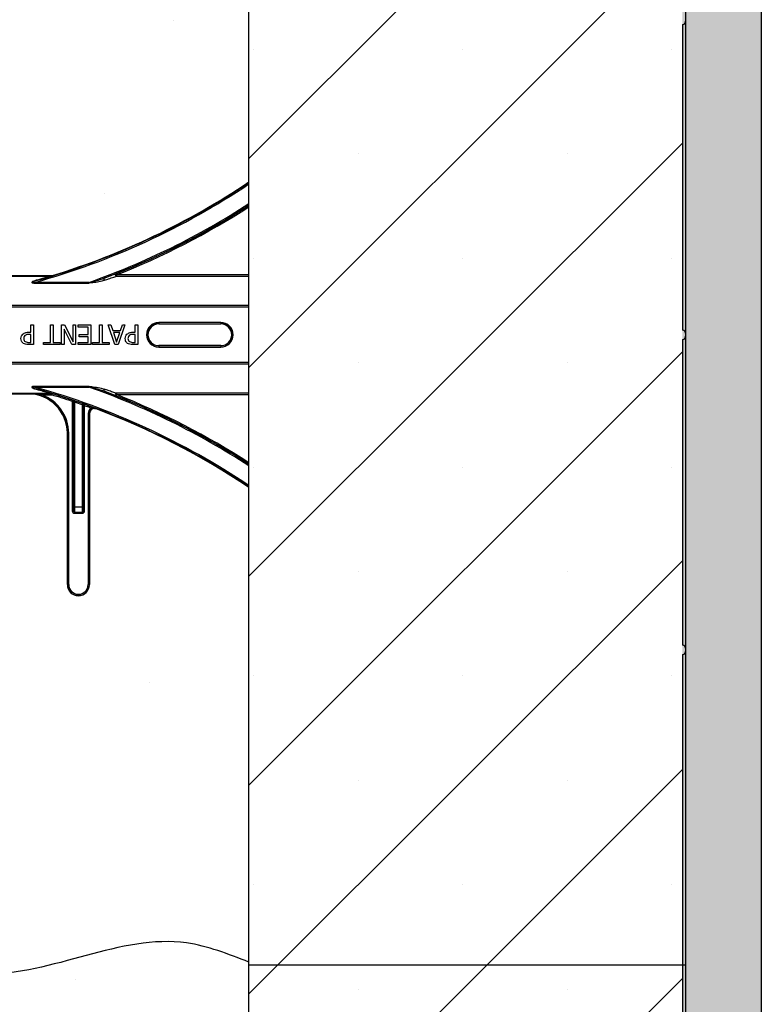
# Model space of a CAD drawing. Units: inches. Extents: x -201 to 33, y -16 to 100.
# Drawn here: x 14 to 19, y 22 to 29 of the extents above; entities that cross this region are included whole.
import ezdxf

# ---------------------------------------------------------------- set-up
doc = ezdxf.new("R2010")
doc.units = ezdxf.units.IN
doc.header["$LTSCALE"] = 0.5
doc.header["$MEASUREMENT"] = 0
doc.layers.get('0').update_dxf_attribs({"lineweight": 30})
for name, color, linetype in [('Conc', 251, 'Continuous'), ('Drywall', 7, 'Continuous'), ('Web', 6, 'Continuous')]:
    doc.layers.add(name, color=color, linetype=linetype)
doc.layers.add('HATCH', color=4, linetype='Continuous', lineweight=9)

msp = doc.modelspace()

# ---------------------------------------------------------------- hatches: boundary and pattern name
at = {"layer": 'Conc'}
h = msp.add_hatch(dxfattribs=at)
h.set_pattern_fill('AR-CONC', color=256, scale=0.75, style=0)
h.set_pattern_definition([(50, (-139.099, 4.194), (5.37945, -0.47064), [0.5625, -6.1875]), (355, (-139.099, 4.194), (-1.04064, 5.64144), [0.45, -4.95]), (100.4514, (-138.651, 4.155), (4.33882, 5.1708), [0.47805, -5.25857]), (46.184, (-139.099, 5.694), (8.0043, -1.2414), [0.84375, -9.28125]), (96.6356, (-138.432, 5.5906), (7.00996, 7.3059), [0.71708, -7.88785]), (351.184, (-139.099, 5.694), (7.00996, 7.3059), [0.675, -7.425]), (21, (-138.349, 5.319), (4.4768, -3.01964), [0.5625, -6.1875]), (326, (-138.349, 5.319), (1.82486, 5.43863), [0.45, -4.95]), (71.4514, (-137.976, 5.0674), (6.30167, 2.41898), [0.47805, -5.25857]), (37.5, (-139.0991, 4.194), (0.0912, 2.496704), [0, -4.89, 0, -5.025, 0, -4.96875]), (7.5, (-139.099, 4.194), (1.97302, 2.958088), [0, -2.865, 0, -4.7775, 0, -1.89375]), (327.5, (-140.7716, 4.194), (4.003668, -0.169162), [0, -1.875, 0, -5.85, 0, -7.7625]), (317.5, (-141.5216, 4.194), (4.373896, 0.75079), [0, -2.4375, 0, -3.885, 0, -5.5125])])
h.paths.add_polyline_path([(15.6509, 70.694), (9.6509, 70.694), (9.6509, 22.694), (6.9009, 22.694), (6.9009, 22.444), (4.6509, 22.444), (4.6509, 20.444, -1), (4.1509, 20.444), (4.1509, 22.444), (2.9009, 22.444), (2.9009, 21.8539, 0.12498), (3.3855, 19.9456), (9.6509, 8.404), (9.6509, -9.306), (15.6509, -9.306)])
at = {"layer": 'Drywall'}
h = msp.add_hatch(dxfattribs=at)
h.set_pattern_fill('AR-SAND', color=256, scale=0.5, style=0)
h.set_pattern_definition([(37.5, (-474.5474, 1.84245), (-0.0314967, 0.9634119), [0, -0.76, 0, -0.85, 0, -0.8125]), (7.5, (-474.5474, 1.8425), (0.8848884, 1.411073), [0, -0.41, 0, -0.685, 0, -0.2625]), (327.5, (-475.1624, 1.84245), (1.557071, 0.0028295), [0, -0.25, 0, -0.9, 0, -1.175]), (317.5, (-475.1624, 1.8425), (1.5030633, 0.4388378), [0, -0.125, 0, -0.59, 0, -0.675])])
h.paths.add_polyline_path([(18.4009, 54.7181), (18.4009, 71.7181), (18.9009, 71.7181), (18.9009, -9.2819), (18.4009, -9.2819), (18.4009, 6.7181), (18.4009, 22.7181), (18.4009, 38.7181)])
at = {"layer": 'HATCH'}
h = msp.add_hatch(dxfattribs=at)
h.set_pattern_fill('SACNCR', color=256, scale=10)
h.set_pattern_definition([(45, (-16.1394, 0), (-0.662913, 0.662913), []), (45, (-15.4765, 0), (-0.662913, 0.662913), [0, -0.9375])])
h.paths.add_polyline_path([(18.4009, 70.694), (15.6509, 70.694), (15.6509, -9.306), (18.4009, -9.306)])

# ---------------------------------------------------------------- linework, layer by layer
for p, q in [((15.6509, -9.306), (15.6509, 54.694)), ((18.4206, 54.694), (18.4206, -9.306)), ((18.4009, 28.6645), (18.4009, 26.7235)), ((18.4009, 26.6645), (18.4009, 24.7235)), ((18.4009, 24.6645), (18.4009, 20.7235)), ((15.6509, 22.694), (18.4206, 22.694))]:
    msp.add_line(p, q)
for centre, start, end in [((18.4009, 28.6842), 270, 0), ((18.4009, 26.7039), 0, 90), ((18.4009, 26.6842), 270, 0), ((18.4009, 24.7039), 0, 90), ((18.4009, 24.6842), 270, 0)]:
    msp.add_arc(centre, 0.0197, start, end)
at = {"layer": 'Conc'}
msp.add_spline([(15.6509, 22.7116), (15.2554, 22.8335), (13.9727, 22.6357), (13.0948, 22.7948), (11.7923, 22.613), (10.6839, 22.8186), (9.6509, 22.681)], degree=3, dxfattribs=at)
at = {"layer": 'Drywall'}
msp.add_line((18.9009, 71.6922), (18.9009, -9.306), dxfattribs=at)
at = {"layer": 'Web'}
for p, q in [((14.3962, 27.069), (10.9056, 27.069)), ((14.3962, 27.0676), (10.9056, 27.0676)), ((10.9073, 27.0659), (14.3945, 27.0659)), ((14.3945, 27.0676), (14.3945, 27.0659)), ((14.3962, 27.069), (14.3962, 27.0676)), ((14.3967, 27.0662), (14.3985, 27.0668)), ((14.4058, 27.0691), (14.4054, 27.0704)), ((14.8074, 27.0808), (14.8103, 27.0735)), ((14.8103, 27.0735), (14.8103, 27.0657)), ((15.6509, 27.0735), (14.8103, 27.0735)), ((14.8103, 27.0657), (15.6509, 27.0657)), ((14.2921, 27.0264), (14.2921, 27.0222)), ((14.6373, 27.0264), (14.2921, 27.0264)), ((14.2921, 27.0222), (14.6373, 27.0222)), ((14.6373, 27.0264), (14.6373, 27.0222)), ((15.6509, 26.8788), (9.6509, 26.8788)), ((9.6509, 26.871), (15.6509, 26.871)), ((14.268, 26.7106), (14.268, 26.7565)), ((14.268, 26.7565), (14.2838, 26.7565)), ((14.2838, 26.7565), (14.2838, 26.6315)), ((14.393, 26.6458), (14.393, 26.7565)), ((14.393, 26.7565), (14.4088, 26.7565)), ((14.4088, 26.7565), (14.4088, 26.6458)), ((14.4626, 26.7565), (14.4815, 26.7565)), ((14.4626, 26.6315), (14.4626, 26.7565)), ((14.4815, 26.7565), (14.5354, 26.6487)), ((14.5354, 26.6487), (14.5354, 26.7565)), ((14.5354, 26.7565), (14.5512, 26.7565)), ((14.5512, 26.7565), (14.5512, 26.6315)), ((14.5686, 26.7423), (14.5686, 26.7565)), ((14.5686, 26.7565), (14.6477, 26.7565)), ((14.6477, 26.7565), (14.6477, 26.6315)), ((14.7031, 26.7565), (14.7189, 26.7565)), ((14.7031, 26.6458), (14.7031, 26.7565)), ((14.7189, 26.7565), (14.7189, 26.6458)), ((14.8011, 26.6315), (14.7585, 26.7565)), ((14.7585, 26.7565), (14.7752, 26.7565)), ((14.7752, 26.7565), (14.7866, 26.7217)), ((14.8645, 26.7565), (14.8219, 26.6315)), ((14.8364, 26.7217), (14.8478, 26.7565)), ((14.8478, 26.7565), (14.8645, 26.7565)), ((14.9294, 26.7565), (14.9452, 26.7565)), ((14.9294, 26.7106), (14.9294, 26.7565)), ((14.9452, 26.7565), (14.9452, 26.6315)), ((15.4727, 26.7719), (15.079, 26.7719)), ((15.079, 26.7719), (15.079, 26.7629)), ((15.079, 26.7641), (15.4727, 26.7641)), ((15.079, 26.7629), (15.4727, 26.7629)), ((15.4727, 26.7719), (15.4727, 26.7629)), ((14.2536, 26.7106), (14.268, 26.7106)), ((14.268, 26.6964), (14.2564, 26.6964)), ((14.268, 26.6458), (14.268, 26.6964)), ((14.5275, 26.6315), (14.4784, 26.7305)), ((14.4784, 26.7305), (14.4784, 26.6315)), ((14.6319, 26.7423), (14.5686, 26.7423)), ((14.5734, 26.6806), (14.5734, 26.6948)), ((14.5734, 26.6948), (14.6319, 26.6948)), ((14.6319, 26.6948), (14.6319, 26.7423)), ((14.7866, 26.7217), (14.8364, 26.7217)), ((14.7913, 26.7075), (14.8115, 26.6466)), ((14.8317, 26.7075), (14.7913, 26.7075)), ((14.8115, 26.6466), (14.8317, 26.7075)), ((14.915, 26.7106), (14.9294, 26.7106)), ((14.9294, 26.6964), (14.9178, 26.6964)), ((14.9294, 26.6458), (14.9294, 26.6964)), ((14.2838, 26.6315), (14.2523, 26.6315)), ((14.2539, 26.6458), (14.268, 26.6458)), ((14.3487, 26.6315), (14.3487, 26.6458)), ((14.3487, 26.6458), (14.393, 26.6458)), ((14.4531, 26.6315), (14.3487, 26.6315)), ((14.4088, 26.6458), (14.4531, 26.6458)), ((14.4531, 26.6458), (14.4531, 26.6315)), ((14.4784, 26.6315), (14.4626, 26.6315)), ((14.5512, 26.6315), (14.5275, 26.6315)), ((14.5686, 26.6315), (14.5686, 26.6458)), ((14.5686, 26.6458), (14.6319, 26.6458)), ((14.6477, 26.6315), (14.5686, 26.6315)), ((14.6319, 26.6806), (14.5734, 26.6806)), ((14.6319, 26.6458), (14.6319, 26.6806)), ((14.6588, 26.6315), (14.6588, 26.6458)), ((14.6588, 26.6458), (14.7031, 26.6458)), ((14.7632, 26.6315), (14.6588, 26.6315)), ((14.7189, 26.6458), (14.7632, 26.6458)), ((14.7632, 26.6458), (14.7632, 26.6315)), ((14.8219, 26.6315), (14.8011, 26.6315)), ((14.9452, 26.6315), (14.9137, 26.6315)), ((14.9153, 26.6458), (14.9294, 26.6458)), ((15.079, 26.6251), (15.079, 26.6161)), ((15.4727, 26.6251), (15.079, 26.6251)), ((15.4727, 26.6251), (15.4727, 26.6161)), ((15.4727, 26.6239), (15.079, 26.6239)), ((15.079, 26.6161), (15.4727, 26.6161)), ((15.6509, 26.517), (9.6509, 26.517)), ((9.6509, 26.5092), (15.6509, 26.5092)), ((14.3946, 26.322), (13.841, 26.322)), ((13.841, 26.3212), (14.3946, 26.3212)), ((13.8411, 26.3203), (14.3999, 26.3203)), ((14.1223, 26.319), (14.249, 26.319)), ((14.249, 26.32), (14.249, 26.319)), ((14.6373, 26.3658), (14.2921, 26.3658)), ((14.2921, 26.3616), (14.2921, 26.3658)), ((14.2921, 26.3616), (14.6373, 26.3616)), ((14.3999, 26.3202), (14.3368, 26.3202)), ((14.3368, 26.3124), (14.3368, 26.3202)), ((14.3946, 26.3212), (14.3946, 26.322)), ((14.3999, 26.3203), (14.3999, 26.3202)), ((14.3999, 26.3124), (14.3999, 26.3202)), ((14.4022, 26.3199), (14.3999, 26.3124)), ((14.4022, 26.3199), (14.4022, 26.32)), ((14.6373, 26.3616), (14.6373, 26.3658)), ((14.8103, 26.3145), (14.8074, 26.3072)), ((14.8103, 26.3223), (14.8103, 26.3145)), ((15.6509, 26.3223), (14.8103, 26.3223)), ((14.8103, 26.3145), (15.6509, 26.3145)), ((14.3368, 26.3124), (14.3999, 26.3124)), ((14.5326, 26.2779), (14.5301, 26.2705)), ((14.5379, 26.2705), (14.5301, 26.2705)), ((14.5301, 26.2705), (14.5301, 25.5768)), ((14.5332, 26.2783), (14.5326, 26.2779)), ((14.5379, 26.2705), (14.5385, 26.2709)), ((14.5379, 25.5768), (14.5379, 26.2705)), ((14.5385, 26.2709), (14.5385, 25.6003)), ((14.5463, 26.2659), (14.5488, 26.2733)), ((14.5463, 25.6003), (14.5463, 26.2659)), ((14.595, 26.2572), (14.5924, 26.2499)), ((14.6085, 26.2433), (14.6112, 26.2506)), ((14.6112, 26.2506), (14.6106, 26.2514)), ((14.5924, 26.2499), (14.5924, 25.6003)), ((14.6002, 25.6003), (14.6002, 26.244)), ((14.6002, 26.244), (14.6007, 26.2433)), ((14.6007, 26.2433), (14.6007, 25.5768)), ((14.6085, 26.2433), (14.6007, 26.2433)), ((14.6085, 25.5768), (14.6085, 26.2433)), ((14.6396, 26.1941), (14.6309, 26.1941)), ((14.6309, 26.1941), (14.6309, 25.1081)), ((14.6387, 25.1081), (14.6387, 26.1941)), ((14.6396, 26.1941), (14.6396, 25.1081)), ((14.65, 26.2282), (14.6527, 26.2355)), ((14.6819, 26.2234), (14.6822, 26.2243)), ((14.499, 25.1081), (14.499, 26.069)), ((14.499, 26.069), (14.5078, 26.069)), ((14.5, 26.069), (14.5, 25.1081)), ((14.5078, 25.1081), (14.5078, 26.069)), ((14.5381, 25.5768), (14.5301, 25.5768)), ((14.6002, 25.6003), (14.5385, 25.6003)), ((14.5458, 25.569), (14.5929, 25.569)), ((14.5458, 25.569), (14.5458, 25.5612)), ((14.5929, 25.5612), (14.5929, 25.569)), ((14.6085, 25.5768), (14.6006, 25.5768)), ((14.5458, 25.5612), (14.5929, 25.5612)), ((14.5078, 25.1081), (14.499, 25.1081)), ((14.6396, 25.1081), (14.6309, 25.1081))]:
    msp.add_line(p, q, dxfattribs=at)
at = {"layer": 'Web', "flags": 128}
for points in [[(14.7316, 27.0526), (14.731, 27.052), (14.7307, 27.0509), (14.7307, 27.0493), (14.731, 27.0473), (14.7316, 27.0452), (14.7324, 27.0432), (14.7333, 27.0413), (14.7344, 27.0397)], [(14.7316, 26.3354), (14.731, 26.336), (14.7307, 26.3372), (14.7307, 26.3388), (14.731, 26.3407), (14.7316, 26.3428), (14.7324, 26.3449), (14.7333, 26.3468), (14.7344, 26.3484)]]:
    msp.add_lwpolyline(points, dxfattribs=at)
at = {"layer": 'Web'}
for centre, radius, start, end in [((13.0259, 31.569), 4.7158, 285.57497, 303.82381), ((13.0259, 31.569), 4.708, 285.7488, 303.88753), ((13.0259, 31.569), 4.7054, 287.04795, 303.90874), ((13.0259, 31.569), 4.82, 289.53159, 302.9979), ((13.0259, 31.569), 4.8278, 290.69024, 302.93772), ((13.0259, 31.569), 4.8289, 291.65008, 302.9293), ((13.0259, 31.569), 4.8367, 291.65008, 302.86939), ((14.3968, 27.0689), 0.00265, 207.68486, 268.50017), ((14.3945, 27.0736), 0.00773, 269.71739, 286.8188), ((14.3962, 27.1003), 0.0312, 270, 287.04795), ((14.3962, 27.1003), 0.0326, 270, 287.04795), ((14.3982, 27.0693), 0.00259, 221.04694, 277.25109), ((14.8106, 27.0736), 0.00785, 113.43001, 268.25092), ((14.3044, 27.0406), 0.00289, 198.66128, 257.58477), ((15.079, 26.694), 0.0779, 90, 270), ((15.079, 26.694), 0.0701, 90, 270), ((15.079, 26.694), 0.0689, 90, 270), ((15.4727, 26.694), 0.0779, 270, 90), ((15.4727, 26.694), 0.0701, 270, 90), ((15.4727, 26.694), 0.0689, 270, 90), ((14.249, 26.069), 0.251, 0, 90), ((14.249, 26.069), 0.25, 0, 90), ((13.0259, 21.819), 4.7158, 56.17619, 74.42503), ((14.3044, 26.3474), 0.00289, 102.41523, 161.33872), ((13.0259, 21.819), 4.708, 56.11247, 74.2512), ((14.3946, 26.3142), 0.00781, 73.08575, 90.01853), ((14.3963, 26.3189), 0.00281, 78.60738, 127.77139), ((14.3999, 26.3125), 0.00781, 72.99991, 89.99738), ((14.3999, 26.3124), 0.00781, 72.99981, 89.99738), ((13.0259, 21.819), 4.7066, 71.32905, 72.99718), ((13.0259, 21.819), 4.82, 57.0021, 70.46841), ((13.0259, 21.819), 4.8278, 57.06228, 69.30976), ((14.8106, 26.3144), 0.00785, 91.74908, 246.56999), ((13.0259, 21.819), 4.8367, 57.13061, 68.34992), ((14.249, 26.069), 0.2588, 0, 70.16313), ((13.0259, 21.819), 4.6988, 71.32905, 72.99718), ((14.5301, 26.2705), 0.00781, 0.01372, 71.31533), ((14.5307, 26.2709), 0.00781, 0.01372, 71.31052), ((13.0259, 21.819), 4.6996, 70.52973, 71.12417), ((13.0259, 21.819), 4.7074, 70.52973, 71.12417), ((14.6085, 26.2433), 0.00781, 70.34917, 179.96772), ((14.608, 26.244), 0.00781, 70.35841, 137.09158), ((13.0259, 21.819), 4.7066, 69.77945, 70.31689), ((13.0259, 21.819), 4.8289, 57.0707, 68.34992), ((14.608, 26.244), 0.00781, 137.08581, 179.97093), ((13.0259, 21.819), 4.6988, 69.77945, 70.31689), ((14.6709, 26.1941), 0.04, 121.53996, 180), ((14.6709, 26.1941), 0.0322, 69.39416, 180), ((14.6709, 26.1941), 0.0312, 69.39416, 180), ((13.0259, 21.819), 4.7054, 56.09126, 69.39416), ((14.5459, 25.5768), 0.00781, 179.99564, 269.99564), ((14.5928, 25.5768), 0.00781, 270.00436, 0.00436), ((14.5693, 25.1081), 0.0703, 180, 0), ((14.5693, 25.1081), 0.0694, 180, 0), ((14.5693, 25.1081), 0.0615, 180, 0)]:
    msp.add_arc(centre, radius, start, end, dxfattribs=at)
for centre, major_axis, ratio, start_param, end_param in [((14.5458, 25.5768), (-0.0156, 0), 0.999848, 0, 1.570796), ((14.5458, 25.5768), (0.00782, 0), 0.999543, 3.141593, 4.712389), ((14.5381, 25.6003), (0, 0.0234), 0.017455, 3.141593, 4.712389), ((14.5459, 25.6003), (0, 0.0312), 0.013091, 3.141593, 4.712389), ((14.5928, 25.6003), (0, 0.0312), 0.013091, 1.570796, 3.141593), ((14.5929, 25.5768), (0.00782, 0), 0.999543, 4.712389, 6.283185), ((14.5929, 25.5768), (0.0156, 0), 0.999848, 4.712389, 6.283185), ((14.6006, 25.6003), (0, 0.0234), 0.017455, 1.570796, 3.141593)]:
    msp.add_ellipse(centre, major_axis=major_axis, ratio=ratio, start_param=start_param, end_param=end_param, dxfattribs=at)
for points, knots in [([(14.3945, 27.0659), (14.3936, 27.0656), (14.3928, 27.0653), (14.3884, 27.0639), (14.3779, 27.0608), (14.348, 27.0522), (14.3199, 27.0446), (14.3016, 27.0397)], [0, 0, 0, 0, 0.095101, 0.099987, 0.235553, 0.501208, 1, 1, 1, 1]), ([(14.3037, 27.0378), (14.3222, 27.0432), (14.3506, 27.0515), (14.3801, 27.0607), (14.3935, 27.065), (14.3958, 27.0659), (14.3967, 27.0662)], [0, 0, 0, 0, 0.491691, 0.757279, 0.895762, 1, 1, 1, 1]), ([(14.3985, 27.0668), (14.3992, 27.067), (14.4016, 27.0677), (14.404, 27.0685), (14.4057, 27.0691), (14.4058, 27.0691)], [0, 0, 0, 0, 0.267582, 0.977028, 1, 1, 1, 1]), ([(14.8074, 27.0808), (14.8062, 27.0803), (14.8026, 27.0791), (14.7865, 27.0731), (14.7659, 27.0654), (14.7455, 27.0577), (14.7365, 27.0544), (14.7316, 27.0526)], [0, 0, 0, 0, 0.114601, 0.32017, 0.70911, 0.843743, 1, 1, 1, 1]), ([(14.7344, 27.0397), (14.7392, 27.0413), (14.7482, 27.0444), (14.7686, 27.0514), (14.7891, 27.0586), (14.8054, 27.0642), (14.809, 27.0653), (14.8103, 27.0657)], [0, 0, 0, 0, 0.159069, 0.295723, 0.686898, 0.889298, 1, 1, 1, 1]), ([(14.3016, 27.0397), (14.2963, 27.0381), (14.2883, 27.0359), (14.2797, 27.032), (14.276, 27.0296), (14.2744, 27.0281), (14.2738, 27.027), (14.2738, 27.026), (14.2742, 27.0252), (14.2751, 27.0244), (14.2779, 27.0232), (14.2838, 27.0224), (14.2889, 27.0223), (14.2921, 27.0222)], [0, 0, 0, 0, 0.319532, 0.477959, 0.556241, 0.587332, 0.618171, 0.635188, 0.652449, 0.673738, 0.710575, 0.824551, 1, 1, 1, 1]), ([(14.3037, 27.0378), (14.2989, 27.0363), (14.2936, 27.0348), (14.2858, 27.0321), (14.2816, 27.0305), (14.2776, 27.0287), (14.276, 27.0276), (14.2754, 27.0271), (14.2751, 27.0267), (14.275, 27.0265), (14.275, 27.0262), (14.2751, 27.026), (14.2752, 27.0259), (14.2755, 27.0257), (14.2762, 27.0254), (14.2788, 27.0251), (14.2836, 27.0254), (14.2885, 27.0259), (14.2915, 27.0263), (14.2921, 27.0264)], [0, 0, 0, 0, 0.307691, 0.339203, 0.504168, 0.582081, 0.610631, 0.628572, 0.635134, 0.641078, 0.645872, 0.650843, 0.656292, 0.661754, 0.671715, 0.703835, 0.816966, 0.965696, 1, 1, 1, 1]), ([(14.6373, 27.0264), (14.6473, 27.0285), (14.671, 27.0335), (14.6988, 27.0417), (14.7201, 27.0485), (14.7281, 27.0513), (14.7316, 27.0526)], [0, 0, 0, 0, 0.312207, 0.737882, 0.884268, 1, 1, 1, 1]), ([(14.7344, 27.0397), (14.7308, 27.0385), (14.7228, 27.036), (14.701, 27.0307), (14.6723, 27.0247), (14.6478, 27.023), (14.6373, 27.0222)], [0, 0, 0, 0, 0.116277, 0.262327, 0.686019, 1, 1, 1, 1]), ([(14.2047, 26.6695), (14.2053, 26.6754), (14.2063, 26.6859), (14.2129, 26.694), (14.2158, 26.6976)], [0, 0, 0, 0, 0.559656, 1, 1, 1, 1]), ([(14.2158, 26.6976), (14.2222, 26.7021), (14.2336, 26.7102), (14.2475, 26.7105), (14.2536, 26.7106)], [0, 0, 0, 0, 0.557783, 1, 1, 1, 1]), ([(14.2293, 26.6888), (14.2269, 26.6857), (14.2226, 26.6801), (14.2222, 26.673), (14.2221, 26.6699)], [0, 0, 0, 0, 0.558464, 1, 1, 1, 1]), ([(14.2564, 26.6964), (14.2509, 26.6965), (14.241, 26.6966), (14.2329, 26.6912), (14.2293, 26.6888)], [0, 0, 0, 0, 0.562549, 1, 1, 1, 1]), ([(14.8661, 26.6695), (14.8667, 26.6754), (14.8677, 26.6859), (14.8743, 26.694), (14.8772, 26.6976)], [0, 0, 0, 0, 0.559656, 1, 1, 1, 1]), ([(14.8772, 26.6976), (14.8836, 26.7021), (14.895, 26.7102), (14.9089, 26.7105), (14.915, 26.7106)], [0, 0, 0, 0, 0.557783, 1, 1, 1, 1]), ([(14.8907, 26.6888), (14.8883, 26.6857), (14.8839, 26.6801), (14.8836, 26.673), (14.8835, 26.6699)], [0, 0, 0, 0, 0.558464, 1, 1, 1, 1]), ([(14.9178, 26.6964), (14.9123, 26.6965), (14.9024, 26.6966), (14.8943, 26.6912), (14.8907, 26.6888)], [0, 0, 0, 0, 0.562549, 1, 1, 1, 1]), ([(14.2196, 26.6394), (14.2171, 26.6415), (14.212, 26.6456), (14.2058, 26.6559), (14.2051, 26.6644), (14.2047, 26.6695)], [0, 0, 0, 0, 0.280372, 0.560664, 1, 1, 1, 1]), ([(14.2523, 26.6315), (14.2458, 26.6316), (14.2343, 26.6317), (14.2241, 26.6371), (14.2196, 26.6394)], [0, 0, 0, 0, 0.560819, 1, 1, 1, 1]), ([(14.2221, 26.6699), (14.2224, 26.6656), (14.223, 26.6579), (14.2288, 26.6528), (14.2313, 26.6506)], [0, 0, 0, 0, 0.560251, 1, 1, 1, 1]), ([(14.2313, 26.6506), (14.2353, 26.6489), (14.2426, 26.6457), (14.2505, 26.6457), (14.2539, 26.6458)], [0, 0, 0, 0, 0.557998, 1, 1, 1, 1]), ([(14.881, 26.6394), (14.8784, 26.6415), (14.8734, 26.6456), (14.8672, 26.6559), (14.8665, 26.6644), (14.8661, 26.6695)], [0, 0, 0, 0, 0.280372, 0.5606643, 1, 1, 1, 1]), ([(14.9137, 26.6315), (14.9072, 26.6316), (14.8957, 26.6317), (14.8855, 26.6371), (14.881, 26.6394)], [0, 0, 0, 0, 0.560819, 1, 1, 1, 1]), ([(14.8835, 26.6699), (14.8838, 26.6656), (14.8844, 26.6579), (14.8901, 26.6528), (14.8927, 26.6506)], [0, 0, 0, 0, 0.560251, 1, 1, 1, 1]), ([(14.8927, 26.6506), (14.8967, 26.6489), (14.904, 26.6457), (14.9118, 26.6457), (14.9153, 26.6458)], [0, 0, 0, 0, 0.557998, 1, 1, 1, 1]), ([(14.3368, 26.3202), (14.3264, 26.3202), (14.2968, 26.3202), (14.2679, 26.3201), (14.2492, 26.32), (14.249, 26.32)], [0, 0, 0, 0, 0.351285, 0.993071, 1, 1, 1, 1]), ([(14.249, 26.32), (14.2492, 26.32), (14.2684, 26.32), (14.2978, 26.3184), (14.3268, 26.314), (14.3368, 26.3124)], [0, 0, 0, 0, 0.007107, 0.654822, 1, 1, 1, 1]), ([(14.2921, 26.3658), (14.2881, 26.3657), (14.283, 26.3657), (14.2774, 26.3645), (14.2754, 26.3637), (14.2744, 26.363), (14.2739, 26.3623), (14.2737, 26.3615), (14.2741, 26.3604), (14.276, 26.3582), (14.2848, 26.3531), (14.2942, 26.3505), (14.3016, 26.3484)], [0, 0, 0, 0, 0.220167, 0.285792, 0.317445, 0.341746, 0.358949, 0.37592, 0.397375, 0.43528, 0.554966, 1, 1, 1, 1]), ([(14.2921, 26.3616), (14.2883, 26.3621), (14.2835, 26.3627), (14.2782, 26.3628), (14.2764, 26.3626), (14.2756, 26.3624), (14.2752, 26.3621), (14.275, 26.3619), (14.275, 26.3617), (14.275, 26.3615), (14.2752, 26.3612), (14.2756, 26.3607), (14.2778, 26.3592), (14.2819, 26.3574), (14.2908, 26.354), (14.2982, 26.3519), (14.3037, 26.3503)], [0, 0, 0, 0, 0.228465, 0.292612, 0.320908, 0.339644, 0.345653, 0.350535, 0.355472, 0.36074, 0.366145, 0.376251, 0.409544, 0.529335, 0.650911, 1, 1, 1, 1]), ([(14.3016, 26.3484), (14.3094, 26.3463), (14.3302, 26.3407), (14.3584, 26.3329), (14.3812, 26.3263), (14.3915, 26.3231), (14.3944, 26.3222), (14.3946, 26.3221), (14.3946, 26.322)], [0, 0, 0, 0, 0.206359, 0.55298, 0.778419, 0.898026, 0.975945, 1, 1, 1, 1]), ([(14.3969, 26.3217), (14.3968, 26.3217), (14.3966, 26.3219), (14.3939, 26.3229), (14.3836, 26.3263), (14.3608, 26.3334), (14.3324, 26.3419), (14.3115, 26.348), (14.3037, 26.3503)], [0, 0, 0, 0, 0.025235, 0.10652, 0.229038, 0.454966, 0.797337, 1, 1, 1, 1]), ([(14.3946, 26.3212), (14.395, 26.3211), (14.3963, 26.3209), (14.3981, 26.3206), (14.3994, 26.3204), (14.3999, 26.3203), (14.3999, 26.3203), (14.3999, 26.3203)], [0, 0, 0, 0, 0.167807, 0.637486, 0.857149, 0.932021, 1, 1, 1, 1]), ([(14.4022, 26.32), (14.4021, 26.32), (14.402, 26.3201), (14.4005, 26.3205), (14.3987, 26.3211), (14.3972, 26.3216), (14.3969, 26.3217)], [0, 0, 0, 0, 0.1942615, 0.4352956, 0.8592846, 1, 1, 1, 1]), ([(14.6373, 26.3658), (14.6385, 26.3658), (14.6469, 26.3657), (14.6698, 26.3631), (14.7015, 26.3577), (14.7247, 26.3511), (14.7344, 26.3484)], [0, 0, 0, 0, 0.034886, 0.253204, 0.688887, 1, 1, 1, 1]), ([(14.7316, 26.3354), (14.7221, 26.3387), (14.6991, 26.3466), (14.6685, 26.3549), (14.6465, 26.36), (14.6384, 26.3614), (14.6373, 26.3616)], [0, 0, 0, 0, 0.3113075, 0.7488243, 0.965854, 1, 1, 1, 1]), ([(14.7316, 26.3354), (14.7378, 26.3331), (14.7479, 26.3294), (14.7686, 26.3216), (14.7881, 26.3143), (14.803, 26.3087), (14.8063, 26.3076), (14.8074, 26.3072)], [0, 0, 0, 0, 0.199201, 0.326698, 0.696905, 0.895677, 1, 1, 1, 1]), ([(14.8103, 26.3223), (14.8092, 26.3226), (14.8058, 26.3237), (14.7907, 26.3289), (14.7713, 26.3356), (14.7506, 26.3428), (14.7405, 26.3462), (14.7344, 26.3484)], [0, 0, 0, 0, 0.1007139, 0.296136, 0.6680077, 0.7972933, 1, 1, 1, 1]), ([(14.5332, 26.2783), (14.5332, 26.2783), (14.5334, 26.2783), (14.535, 26.2778), (14.5382, 26.2768), (14.5411, 26.2759), (14.5423, 26.2755)], [0, 0, 0, 0, 0.136219, 0.434005, 0.749061, 1, 1, 1, 1]), ([(14.5463, 26.2659), (14.5454, 26.2665), (14.5436, 26.2677), (14.5412, 26.2693), (14.5394, 26.2704), (14.5386, 26.2709), (14.5385, 26.2709), (14.5385, 26.2709)], [0, 0, 0, 0, 0.246768, 0.486549, 0.708148, 0.909212, 1, 1, 1, 1]), ([(14.5423, 26.2755), (14.5427, 26.2753), (14.5446, 26.2747), (14.5469, 26.2739), (14.5488, 26.2733)], [0, 0, 0, 0, 0.186809, 1, 1, 1, 1]), ([(14.595, 26.2572), (14.5963, 26.2568), (14.5993, 26.2557), (14.6036, 26.2541), (14.6066, 26.253), (14.6075, 26.2527), (14.6075, 26.2527)], [0, 0, 0, 0, 0.27289, 0.632147, 0.97175, 1, 1, 1, 1]), ([(14.6023, 26.2493), (14.6024, 26.2495), (14.603, 26.2502), (14.6043, 26.251), (14.606, 26.2517), (14.6075, 26.2519), (14.6085, 26.2518), (14.6089, 26.2518), (14.609, 26.2518)], [0, 0, 0, 0, 0.080788, 0.363247, 0.601359, 0.799902, 0.952825, 1, 1, 1, 1]), ([(14.6075, 26.2527), (14.6084, 26.2523), (14.6101, 26.2517), (14.6104, 26.2515), (14.6106, 26.2514)], [0, 0, 0, 0, 0.477429, 1, 1, 1, 1]), ([(14.6002, 26.244), (14.6001, 26.2441), (14.5999, 26.2443), (14.5986, 26.2454), (14.5967, 26.2468), (14.5945, 26.2483), (14.593, 26.2494), (14.5924, 26.2499)], [0, 0, 0, 0, 0.187652, 0.382485, 0.592601, 0.82279, 1, 1, 1, 1]), ([(14.65, 26.2282), (14.6526, 26.2282), (14.6601, 26.2282), (14.6701, 26.2277), (14.6779, 26.2258), (14.6812, 26.2247), (14.6819, 26.2244), (14.6822, 26.2243), (14.6822, 26.2243)], [0, 0, 0, 0, 0.2316942, 0.673072, 0.9221942, 0.9789561, 0.9932053, 1, 1, 1, 1]), ([(14.6822, 26.2243), (14.6822, 26.2243), (14.6797, 26.2253), (14.6733, 26.2277), (14.6637, 26.2315), (14.6557, 26.2344), (14.6527, 26.2355)], [0, 0, 0, 0, 0.005502, 0.290064, 0.726207, 1, 1, 1, 1])]:
    msp.add_open_spline(points, degree=3, knots=knots, dxfattribs=at)

doc.saveas('drawing.dxf')
